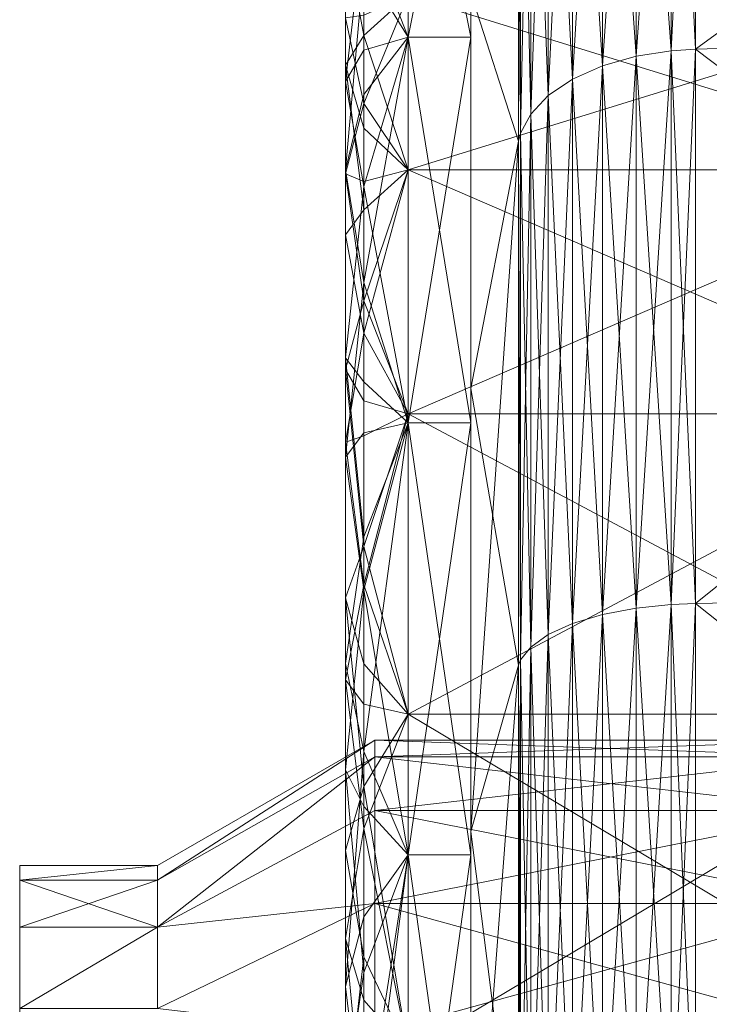
# Model space of a CAD drawing. Units: millimetres. Extents: x -2010 to 2573, y -1677 to 5011.
# Drawn here: x 1482 to 1493, y -84 to -68 of the extents above; entities that cross this region are included whole.
import ezdxf

# ---------------------------------------------------------------- set-up
doc = ezdxf.new("R2010")
doc.units = ezdxf.units.MM
doc.header["$LTSCALE"] = 127
doc.layers.add('DOT', color=7, linetype='Continuous', lineweight=0)

msp = doc.modelspace()

# ---------------------------------------------------------------- linework, layer by layer
at = {"layer": 'DOT', "color": 1, "linetype": 'Continuous', "lineweight": 0}
for points in [[(1493.017, -68.796, 4734.607), (1504.432, -60.474, 4740.601), (1504.432, -68.468, 4734.106), (1493.017, -68.796, 4734.607)], [(1493.017, -60.897, 4741.024), (1504.432, -60.474, 4740.601), (1493.017, -68.796, 4734.607), (1493.017, -60.897, 4741.024)], [(1492.628, -60.929, 4741.056), (1492.07, -68.909, 4734.78), (1492.07, -61.043, 4741.17), (1492.628, -60.929, 4741.056)], [(1492.07, -61.043, 4810.742), (1492.628, -68.821, 4817.267), (1492.628, -60.929, 4810.856), (1492.07, -61.043, 4810.742)], [(1492.07, -68.909, 4734.78), (1492.628, -60.929, 4741.056), (1492.628, -68.821, 4734.645), (1492.07, -68.909, 4734.78)], [(1493.017, -60.897, 4810.888), (1492.628, -60.929, 4810.856), (1493.017, -68.796, 4817.305), (1493.017, -60.897, 4810.888)], [(1493.017, -60.897, 4741.024), (1492.628, -68.821, 4734.645), (1492.628, -60.929, 4741.056), (1493.017, -60.897, 4741.024)], [(1493.017, -68.796, 4734.607), (1492.628, -68.821, 4734.645), (1493.017, -60.897, 4741.024), (1493.017, -68.796, 4734.607)], [(1493.017, -68.796, 4817.305), (1492.628, -60.929, 4810.856), (1492.628, -68.821, 4817.267), (1493.017, -68.796, 4817.305)], [(1493.017, -68.796, 4817.305), (1504.432, -68.468, 4817.806), (1493.017, -60.897, 4810.888), (1493.017, -68.796, 4817.305)], [(1492.07, -61.043, 4741.17), (1491.533, -69.061, 4735.013), (1491.533, -61.239, 4741.367), (1492.07, -61.043, 4741.17)], [(1491.533, -61.239, 4810.546), (1492.07, -68.909, 4817.132), (1492.07, -61.043, 4810.742), (1491.533, -61.239, 4810.546)], [(1491.533, -69.061, 4735.013), (1492.07, -61.043, 4741.17), (1492.07, -68.909, 4734.78), (1491.533, -69.061, 4735.013)], [(1492.628, -68.821, 4817.267), (1492.07, -61.043, 4810.742), (1492.07, -68.909, 4817.132), (1492.628, -68.821, 4817.267)], [(1491.533, -61.239, 4741.367), (1491.053, -69.274, 4735.339), (1491.053, -61.515, 4741.642), (1491.533, -61.239, 4741.367)], [(1491.053, -61.515, 4810.27), (1491.533, -69.061, 4816.899), (1491.533, -61.239, 4810.546), (1491.053, -61.515, 4810.27)], [(1491.053, -69.274, 4735.339), (1491.533, -61.239, 4741.367), (1491.533, -69.061, 4735.013), (1491.053, -69.274, 4735.339)], [(1492.07, -68.909, 4817.132), (1491.533, -61.239, 4810.546), (1491.533, -69.061, 4816.899), (1492.07, -68.909, 4817.132)], [(1491.053, -61.515, 4741.642), (1490.663, -69.537, 4735.741), (1490.663, -61.854, 4741.981), (1491.053, -61.515, 4741.642)], [(1490.663, -61.854, 4809.931), (1491.053, -69.274, 4816.573), (1491.053, -61.515, 4810.27), (1490.663, -61.854, 4809.931)], [(1490.663, -69.537, 4735.741), (1491.053, -61.515, 4741.642), (1491.053, -69.274, 4735.339), (1490.663, -69.537, 4735.741)], [(1491.533, -69.061, 4816.899), (1491.053, -61.515, 4810.27), (1491.053, -69.274, 4816.573), (1491.533, -69.061, 4816.899)], [(1490.663, -61.854, 4741.981), (1490.385, -69.831, 4736.19), (1490.385, -62.234, 4742.361), (1490.663, -61.854, 4741.981)], [(1490.385, -62.234, 4809.551), (1490.663, -69.537, 4816.172), (1490.663, -61.854, 4809.931), (1490.385, -62.234, 4809.551)], [(1490.385, -69.831, 4736.19), (1490.663, -61.854, 4741.981), (1490.663, -69.537, 4735.741), (1490.385, -69.831, 4736.19)], [(1491.053, -69.274, 4816.573), (1490.663, -61.854, 4809.931), (1490.663, -69.537, 4816.172), (1491.053, -69.274, 4816.573)], [(1490.385, -62.234, 4742.361), (1490.224, -70.136, 4736.658), (1490.224, -62.629, 4742.756), (1490.385, -62.234, 4742.361)], [(1490.224, -62.629, 4809.156), (1490.385, -69.831, 4815.722), (1490.385, -62.234, 4809.551), (1490.224, -62.629, 4809.156)], [(1490.224, -70.136, 4736.658), (1490.385, -62.234, 4742.361), (1490.385, -69.831, 4736.19), (1490.224, -70.136, 4736.658)], [(1490.663, -69.537, 4816.172), (1490.385, -62.234, 4809.551), (1490.385, -69.831, 4815.722), (1490.663, -69.537, 4816.172)], [(1490.191, -70.263, 4736.852), (1490.224, -62.629, 4742.756), (1490.224, -70.136, 4736.658), (1490.191, -70.263, 4736.852)], [(1490.191, -62.793, 4742.92), (1490.224, -62.629, 4742.756), (1490.191, -70.263, 4736.852), (1490.191, -62.793, 4742.92)], [(1490.191, -62.793, 4808.992), (1490.224, -70.136, 4815.254), (1490.224, -62.629, 4809.156), (1490.191, -62.793, 4808.992)], [(1490.385, -69.831, 4815.722), (1490.224, -62.629, 4809.156), (1490.224, -70.136, 4815.254), (1490.385, -69.831, 4815.722)], [(1489.432, -68.605, 4748.732), (1489.432, -62.768, 4754.341), (1489.432, -67.898, 4748.025), (1489.432, -68.605, 4748.732)], [(1489.432, -63.605, 4754.888), (1489.432, -62.768, 4754.341), (1489.432, -68.605, 4748.732), (1489.432, -63.605, 4754.888)], [(1489.432, -67.898, 4748.025), (1490.191, -62.793, 4742.92), (1490.191, -70.263, 4736.852), (1489.432, -67.898, 4748.025)], [(1489.432, -67.898, 4803.887), (1490.191, -70.263, 4815.06), (1490.191, -62.793, 4808.992), (1489.432, -67.898, 4803.887)], [(1490.191, -70.263, 4815.06), (1490.224, -70.136, 4815.254), (1490.191, -62.793, 4808.992), (1490.191, -70.263, 4815.06)], [(1487.432, -69.05, 4791.573), (1487.432, -63.435, 4794.847), (1487.432, -67.005, 4787.367), (1487.432, -69.05, 4791.573)], [(1487.432, -69.05, 4791.573), (1487.432, -66.716, 4799.592), (1487.432, -63.435, 4794.847), (1487.432, -69.05, 4791.573)], [(1488.432, -63.605, 4797.024), (1487.725, -67.451, 4801.539), (1488.432, -68.605, 4803.18), (1488.432, -63.605, 4797.024)], [(1487.725, -66.799, 4751.116), (1488.432, -63.605, 4754.888), (1488.432, -68.605, 4748.732), (1487.725, -66.799, 4751.116)], [(1489.432, -68.605, 4803.18), (1488.432, -63.605, 4797.024), (1488.432, -68.605, 4803.18), (1489.432, -68.605, 4803.18)], [(1489.432, -63.605, 4797.024), (1488.432, -63.605, 4797.024), (1489.432, -68.605, 4803.18), (1489.432, -63.605, 4797.024)], [(1489.432, -63.605, 4754.888), (1488.432, -68.605, 4748.732), (1488.432, -63.605, 4754.888), (1489.432, -63.605, 4754.888)], [(1489.432, -68.605, 4748.732), (1488.432, -68.605, 4748.732), (1489.432, -63.605, 4754.888), (1489.432, -68.605, 4748.732)], [(1489.432, -68.605, 4803.18), (1489.432, -67.898, 4803.887), (1489.432, -63.605, 4797.024), (1489.432, -68.605, 4803.18)], [(1487.432, -65.536, 4753.852), (1487.432, -70.787, 4757.683), (1487.432, -68.292, 4761.718), (1487.432, -65.536, 4753.852)], [(1487.432, -69.312, 4749.44), (1487.432, -70.787, 4757.683), (1487.432, -65.536, 4753.852), (1487.432, -69.312, 4749.44)], [(1487.725, -66.799, 4751.116), (1487.432, -69.312, 4749.44), (1487.432, -65.536, 4753.852), (1487.725, -66.799, 4751.116)], [(1487.432, -71.762, 4795.495), (1487.432, -66.716, 4799.592), (1487.432, -69.05, 4791.573), (1487.432, -71.762, 4795.495)], [(1487.432, -71.762, 4795.495), (1487.432, -70.72, 4803.809), (1487.432, -66.716, 4799.592), (1487.432, -71.762, 4795.495)], [(1487.432, -70.72, 4803.809), (1487.725, -67.451, 4801.539), (1487.432, -66.716, 4799.592), (1487.432, -70.72, 4803.809)], [(1487.432, -69.312, 4749.44), (1487.725, -66.799, 4751.116), (1487.725, -68.812, 4748.94), (1487.432, -69.312, 4749.44)], [(1487.725, -68.812, 4748.94), (1487.725, -66.799, 4751.116), (1488.432, -68.605, 4748.732), (1487.725, -68.812, 4748.94)], [(1487.725, -68.578, 4789.186), (1487.432, -67.005, 4787.367), (1487.725, -67.663, 4787.107), (1487.725, -68.578, 4789.186)], [(1487.432, -67.005, 4787.367), (1487.725, -68.578, 4789.186), (1487.432, -69.05, 4791.573), (1487.432, -67.005, 4787.367)], [(1487.725, -67.451, 4801.539), (1487.432, -70.72, 4803.809), (1487.725, -69.521, 4803.663), (1487.725, -67.451, 4801.539)], [(1487.725, -67.451, 4801.539), (1487.725, -69.521, 4803.663), (1488.432, -68.605, 4803.18), (1487.725, -67.451, 4801.539)], [(1487.725, -68.578, 4789.186), (1487.725, -67.663, 4787.107), (1488.432, -67.935, 4786.999), (1487.725, -68.578, 4789.186)], [(1489.432, -74.761, 4743.732), (1489.432, -67.898, 4748.025), (1489.432, -74.214, 4742.895), (1489.432, -74.761, 4743.732)], [(1489.432, -68.605, 4748.732), (1489.432, -67.898, 4748.025), (1489.432, -74.761, 4743.732), (1489.432, -68.605, 4748.732)], [(1489.432, -68.605, 4803.18), (1489.432, -74.214, 4809.017), (1489.432, -67.898, 4803.887), (1489.432, -68.605, 4803.18)], [(1489.432, -67.898, 4748.025), (1490.191, -70.263, 4736.852), (1489.432, -74.214, 4742.895), (1489.432, -67.898, 4748.025)], [(1489.432, -74.214, 4809.017), (1490.191, -70.263, 4815.06), (1489.432, -67.898, 4803.887), (1489.432, -74.214, 4809.017)], [(1487.725, -69.661, 4760.696), (1488.432, -67.935, 4764.913), (1487.725, -68.254, 4763.415), (1487.725, -69.661, 4760.696)], [(1488.432, -70.719, 4792.372), (1487.725, -68.578, 4789.186), (1488.432, -67.935, 4786.999), (1488.432, -70.719, 4792.372)], [(1488.432, -67.935, 4764.913), (1487.725, -69.661, 4760.696), (1488.432, -70.719, 4759.54), (1488.432, -67.935, 4764.913)], [(1488.432, -67.935, 4786.999), (1497.432, -70.719, 4792.372), (1488.432, -70.719, 4792.372), (1488.432, -67.935, 4786.999)], [(1488.432, -67.935, 4786.999), (1497.432, -67.935, 4786.999), (1497.432, -70.719, 4792.372), (1488.432, -67.935, 4786.999)], [(1488.432, -70.719, 4759.54), (1497.432, -67.935, 4764.913), (1488.432, -67.935, 4764.913), (1488.432, -70.719, 4759.54)], [(1488.432, -70.719, 4759.54), (1497.432, -70.719, 4759.54), (1497.432, -67.935, 4764.913), (1488.432, -70.719, 4759.54)], [(1487.725, -69.661, 4760.696), (1487.725, -68.254, 4763.415), (1487.432, -68.292, 4761.718), (1487.725, -69.661, 4760.696)], [(1487.432, -70.787, 4757.683), (1487.725, -69.661, 4760.696), (1487.432, -68.292, 4761.718), (1487.432, -70.787, 4757.683)], [(1493.017, -77.644, 4730.023), (1504.432, -68.468, 4734.106), (1504.432, -77.424, 4729.467), (1493.017, -77.644, 4730.023)], [(1493.017, -68.796, 4734.607), (1504.432, -68.468, 4734.106), (1493.017, -77.644, 4730.023), (1493.017, -68.796, 4734.607)], [(1493.017, -68.796, 4817.305), (1504.432, -77.424, 4822.445), (1504.432, -68.468, 4817.806), (1493.017, -68.796, 4817.305)], [(1487.725, -68.578, 4789.186), (1487.725, -70.058, 4791.879), (1487.432, -69.05, 4791.573), (1487.725, -68.578, 4789.186)], [(1487.725, -68.578, 4789.186), (1488.432, -70.719, 4792.372), (1487.725, -70.058, 4791.879), (1487.725, -68.578, 4789.186)], [(1487.725, -72.52, 4806.23), (1488.432, -68.605, 4803.18), (1487.725, -69.521, 4803.663), (1487.725, -72.52, 4806.23)], [(1488.432, -68.605, 4803.18), (1487.725, -72.52, 4806.23), (1488.432, -74.761, 4808.18), (1488.432, -68.605, 4803.18)], [(1487.725, -70.989, 4746.926), (1487.725, -68.812, 4748.94), (1488.432, -68.605, 4748.732), (1487.725, -70.989, 4746.926)], [(1488.432, -74.761, 4743.732), (1487.725, -70.989, 4746.926), (1488.432, -68.605, 4748.732), (1488.432, -74.761, 4743.732)], [(1489.432, -74.761, 4808.18), (1488.432, -68.605, 4803.18), (1488.432, -74.761, 4808.18), (1489.432, -74.761, 4808.18)], [(1489.432, -68.605, 4803.18), (1488.432, -68.605, 4803.18), (1489.432, -74.761, 4808.18), (1489.432, -68.605, 4803.18)], [(1489.432, -68.605, 4748.732), (1488.432, -74.761, 4743.732), (1488.432, -68.605, 4748.732), (1489.432, -68.605, 4748.732)], [(1489.432, -74.761, 4743.732), (1488.432, -74.761, 4743.732), (1489.432, -68.605, 4748.732), (1489.432, -74.761, 4743.732)], [(1489.432, -74.761, 4808.18), (1489.432, -74.214, 4809.017), (1489.432, -68.605, 4803.18), (1489.432, -74.761, 4808.18)], [(1487.725, -70.989, 4746.926), (1487.432, -69.312, 4749.44), (1487.725, -68.812, 4748.94), (1487.725, -70.989, 4746.926)], [(1492.628, -68.821, 4734.645), (1492.07, -77.72, 4730.215), (1492.07, -68.909, 4734.78), (1492.628, -68.821, 4734.645)], [(1492.07, -68.909, 4817.132), (1492.628, -77.661, 4821.847), (1492.628, -68.821, 4817.267), (1492.07, -68.909, 4817.132)], [(1492.07, -77.72, 4730.215), (1492.628, -68.821, 4734.645), (1492.628, -77.661, 4730.066), (1492.07, -77.72, 4730.215)], [(1493.017, -68.796, 4817.305), (1492.628, -68.821, 4817.267), (1493.017, -77.644, 4821.889), (1493.017, -68.796, 4817.305)], [(1493.017, -68.796, 4734.607), (1492.628, -77.661, 4730.066), (1492.628, -68.821, 4734.645), (1493.017, -68.796, 4734.607)], [(1493.017, -77.644, 4730.023), (1492.628, -77.661, 4730.066), (1493.017, -68.796, 4734.607), (1493.017, -77.644, 4730.023)], [(1493.017, -77.644, 4821.889), (1492.628, -68.821, 4817.267), (1492.628, -77.661, 4821.847), (1493.017, -77.644, 4821.889)], [(1493.017, -77.644, 4821.889), (1504.432, -77.424, 4822.445), (1493.017, -68.796, 4817.305), (1493.017, -77.644, 4821.889)], [(1492.07, -68.909, 4734.78), (1491.533, -77.823, 4730.474), (1491.533, -69.061, 4735.013), (1492.07, -68.909, 4734.78)], [(1491.533, -69.061, 4816.899), (1492.07, -77.72, 4821.697), (1492.07, -68.909, 4817.132), (1491.533, -69.061, 4816.899)], [(1491.533, -77.823, 4730.474), (1492.07, -68.909, 4734.78), (1492.07, -77.72, 4730.215), (1491.533, -77.823, 4730.474)], [(1492.628, -77.661, 4821.847), (1492.07, -68.909, 4817.132), (1492.07, -77.72, 4821.697), (1492.628, -77.661, 4821.847)], [(1487.725, -71.358, 4793.812), (1487.432, -69.05, 4791.573), (1487.725, -70.058, 4791.879), (1487.725, -71.358, 4793.812)], [(1487.432, -69.05, 4791.573), (1487.725, -71.358, 4793.812), (1487.432, -71.762, 4795.495), (1487.432, -69.05, 4791.573)], [(1491.533, -69.061, 4735.013), (1491.053, -77.966, 4730.836), (1491.053, -69.274, 4735.339), (1491.533, -69.061, 4735.013)], [(1491.053, -69.274, 4816.573), (1491.533, -77.823, 4821.438), (1491.533, -69.061, 4816.899), (1491.053, -69.274, 4816.573)], [(1491.053, -77.966, 4730.836), (1491.533, -69.061, 4735.013), (1491.533, -77.823, 4730.474), (1491.053, -77.966, 4730.836)], [(1492.07, -77.72, 4821.697), (1491.533, -69.061, 4816.899), (1491.533, -77.823, 4821.438), (1492.07, -77.72, 4821.697)], [(1487.432, -69.312, 4749.44), (1487.432, -73.909, 4754.036), (1487.432, -70.787, 4757.683), (1487.432, -69.312, 4749.44)], [(1487.432, -73.724, 4745.663), (1487.432, -73.909, 4754.036), (1487.432, -69.312, 4749.44), (1487.432, -73.724, 4745.663)], [(1487.432, -69.312, 4749.44), (1487.725, -70.989, 4746.926), (1487.432, -73.724, 4745.663), (1487.432, -69.312, 4749.44)], [(1491.053, -69.274, 4735.339), (1490.663, -78.143, 4731.282), (1490.663, -69.537, 4735.741), (1491.053, -69.274, 4735.339)], [(1490.663, -69.537, 4816.172), (1491.053, -77.966, 4821.076), (1491.053, -69.274, 4816.573), (1490.663, -69.537, 4816.172)], [(1490.663, -78.143, 4731.282), (1491.053, -69.274, 4735.339), (1491.053, -77.966, 4730.836), (1490.663, -78.143, 4731.282)], [(1491.533, -77.823, 4821.438), (1491.053, -69.274, 4816.573), (1491.053, -77.966, 4821.076), (1491.533, -77.823, 4821.438)], [(1487.725, -72.52, 4806.23), (1487.725, -69.521, 4803.663), (1487.432, -70.72, 4803.809), (1487.725, -72.52, 4806.23)], [(1490.663, -69.537, 4735.741), (1490.385, -78.341, 4731.782), (1490.385, -69.831, 4736.19), (1490.663, -69.537, 4735.741)], [(1490.385, -69.831, 4815.722), (1490.663, -78.143, 4820.63), (1490.663, -69.537, 4816.172), (1490.385, -69.831, 4815.722)], [(1490.385, -78.341, 4731.782), (1490.663, -69.537, 4735.741), (1490.663, -78.143, 4731.282), (1490.385, -78.341, 4731.782)], [(1491.053, -77.966, 4821.076), (1490.663, -69.537, 4816.172), (1490.663, -78.143, 4820.63), (1491.053, -77.966, 4821.076)], [(1487.725, -69.661, 4760.696), (1487.432, -70.787, 4757.683), (1487.725, -70.907, 4758.735), (1487.725, -69.661, 4760.696)], [(1487.725, -69.661, 4760.696), (1487.725, -70.907, 4758.735), (1488.432, -70.719, 4759.54), (1487.725, -69.661, 4760.696)], [(1490.385, -69.831, 4736.19), (1490.224, -78.546, 4732.301), (1490.224, -70.136, 4736.658), (1490.385, -69.831, 4736.19)], [(1490.224, -70.136, 4815.254), (1490.385, -78.341, 4820.13), (1490.385, -69.831, 4815.722), (1490.224, -70.136, 4815.254)], [(1490.224, -78.546, 4732.301), (1490.385, -69.831, 4736.19), (1490.385, -78.341, 4731.782), (1490.224, -78.546, 4732.301)], [(1490.663, -78.143, 4820.63), (1490.385, -69.831, 4815.722), (1490.385, -78.341, 4820.13), (1490.663, -78.143, 4820.63)], [(1487.725, -71.358, 4793.812), (1487.725, -70.058, 4791.879), (1488.432, -70.719, 4792.372), (1487.725, -71.358, 4793.812)], [(1489.432, -74.214, 4742.895), (1490.191, -70.263, 4736.852), (1490.191, -78.632, 4732.517), (1489.432, -74.214, 4742.895)], [(1489.432, -81.289, 4812.683), (1490.191, -70.263, 4815.06), (1489.432, -74.214, 4809.017), (1489.432, -81.289, 4812.683)], [(1489.432, -81.289, 4812.683), (1490.191, -78.632, 4819.395), (1490.191, -70.263, 4815.06), (1489.432, -81.289, 4812.683)], [(1490.191, -70.263, 4736.852), (1490.224, -70.136, 4736.658), (1490.224, -78.546, 4732.301), (1490.191, -70.263, 4736.852)], [(1490.191, -70.263, 4815.06), (1490.224, -78.546, 4819.611), (1490.224, -70.136, 4815.254), (1490.191, -70.263, 4815.06)], [(1490.191, -70.263, 4736.852), (1490.224, -78.546, 4732.301), (1490.191, -78.632, 4732.517), (1490.191, -70.263, 4736.852)], [(1490.191, -78.632, 4819.395), (1490.224, -78.546, 4819.611), (1490.191, -70.263, 4815.06), (1490.191, -78.632, 4819.395)], [(1490.385, -78.341, 4820.13), (1490.224, -70.136, 4815.254), (1490.224, -78.546, 4819.611), (1490.385, -78.341, 4820.13)], [(1487.432, -75.072, 4798.981), (1487.432, -70.72, 4803.809), (1487.432, -71.762, 4795.495), (1487.432, -75.072, 4798.981)], [(1487.432, -75.072, 4798.981), (1487.432, -75.308, 4807.343), (1487.432, -70.72, 4803.809), (1487.432, -75.072, 4798.981)], [(1487.432, -75.308, 4807.343), (1487.725, -72.52, 4806.23), (1487.432, -70.72, 4803.809), (1487.432, -75.308, 4807.343)], [(1488.432, -70.719, 4792.372), (1487.725, -73.329, 4796.239), (1487.725, -71.358, 4793.812), (1488.432, -70.719, 4792.372)], [(1487.725, -72.812, 4756.261), (1488.432, -70.719, 4759.54), (1487.725, -70.907, 4758.735), (1487.725, -72.812, 4756.261)], [(1487.725, -73.329, 4796.239), (1488.432, -70.719, 4792.372), (1488.432, -74.616, 4797.169), (1487.725, -73.329, 4796.239)], [(1488.432, -70.719, 4759.54), (1487.725, -72.812, 4756.261), (1488.432, -74.616, 4754.743), (1488.432, -70.719, 4759.54)], [(1488.432, -70.719, 4792.372), (1497.432, -74.616, 4797.169), (1488.432, -74.616, 4797.169), (1488.432, -70.719, 4792.372)], [(1488.432, -70.719, 4792.372), (1497.432, -70.719, 4792.372), (1497.432, -74.616, 4797.169), (1488.432, -70.719, 4792.372)], [(1488.432, -74.616, 4754.743), (1497.432, -70.719, 4759.54), (1488.432, -70.719, 4759.54), (1488.432, -74.616, 4754.743)], [(1488.432, -74.616, 4754.743), (1497.432, -74.616, 4754.743), (1497.432, -70.719, 4759.54), (1488.432, -74.616, 4754.743)], [(1487.725, -72.812, 4756.261), (1487.725, -70.907, 4758.735), (1487.432, -70.787, 4757.683), (1487.725, -72.812, 4756.261)], [(1487.432, -73.909, 4754.036), (1487.725, -72.812, 4756.261), (1487.432, -70.787, 4757.683), (1487.432, -73.909, 4754.036)], [(1487.725, -70.989, 4746.926), (1487.725, -74.108, 4744.524), (1487.432, -73.724, 4745.663), (1487.725, -70.989, 4746.926)], [(1487.725, -70.989, 4746.926), (1488.432, -74.761, 4743.732), (1487.725, -74.108, 4744.524), (1487.725, -70.989, 4746.926)], [(1487.725, -71.358, 4793.812), (1487.725, -73.329, 4796.239), (1487.432, -71.762, 4795.495), (1487.725, -71.358, 4793.812)], [(1487.725, -73.329, 4796.239), (1487.432, -75.072, 4798.981), (1487.432, -71.762, 4795.495), (1487.725, -73.329, 4796.239)], [(1487.725, -72.52, 4806.23), (1487.432, -75.308, 4807.343), (1487.725, -74.922, 4807.935), (1487.725, -72.52, 4806.23)], [(1487.725, -72.52, 4806.23), (1487.725, -74.922, 4807.935), (1488.432, -74.761, 4808.18), (1487.725, -72.52, 4806.23)], [(1487.725, -72.812, 4756.261), (1487.432, -73.909, 4754.036), (1487.725, -74.409, 4754.536), (1487.725, -72.812, 4756.261)], [(1487.725, -72.812, 4756.261), (1487.725, -74.409, 4754.536), (1488.432, -74.616, 4754.743), (1487.725, -72.812, 4756.261)], [(1487.432, -75.072, 4798.981), (1487.725, -73.329, 4796.239), (1487.725, -74.97, 4797.924), (1487.432, -75.072, 4798.981)], [(1487.725, -74.97, 4797.924), (1487.725, -73.329, 4796.239), (1488.432, -74.616, 4797.169), (1487.725, -74.97, 4797.924)], [(1487.432, -73.724, 4745.663), (1487.432, -77.556, 4750.914), (1487.432, -73.909, 4754.036), (1487.432, -73.724, 4745.663)], [(1487.432, -78.605, 4742.645), (1487.432, -77.556, 4750.914), (1487.432, -73.724, 4745.663), (1487.432, -78.605, 4742.645)], [(1487.725, -76.582, 4742.951), (1487.432, -73.724, 4745.663), (1487.725, -74.108, 4744.524), (1487.725, -76.582, 4742.951)], [(1487.432, -73.724, 4745.663), (1487.725, -76.582, 4742.951), (1487.432, -78.605, 4742.645), (1487.432, -73.724, 4745.663)], [(1487.725, -76.735, 4752.438), (1487.725, -74.409, 4754.536), (1487.432, -73.909, 4754.036), (1487.725, -76.735, 4752.438)], [(1487.432, -77.556, 4750.914), (1487.725, -76.735, 4752.438), (1487.432, -73.909, 4754.036), (1487.432, -77.556, 4750.914)], [(1487.725, -76.582, 4742.951), (1487.725, -74.108, 4744.524), (1488.432, -74.761, 4743.732), (1487.725, -76.582, 4742.951)], [(1489.432, -81.657, 4740.159), (1489.432, -74.214, 4742.895), (1489.432, -81.289, 4739.229), (1489.432, -81.657, 4740.159)], [(1489.432, -74.761, 4743.732), (1489.432, -74.214, 4742.895), (1489.432, -81.657, 4740.159), (1489.432, -74.761, 4743.732)], [(1489.432, -74.761, 4808.18), (1489.432, -81.289, 4812.683), (1489.432, -74.214, 4809.017), (1489.432, -74.761, 4808.18)], [(1489.432, -74.214, 4742.895), (1490.191, -78.632, 4732.517), (1489.432, -81.289, 4739.229), (1489.432, -74.214, 4742.895)], [(1487.725, -76.735, 4752.438), (1488.432, -74.616, 4754.743), (1487.725, -74.409, 4754.536), (1487.725, -76.735, 4752.438)], [(1488.432, -74.616, 4797.169), (1487.725, -77.348, 4799.959), (1487.725, -74.97, 4797.924), (1488.432, -74.616, 4797.169)], [(1487.725, -77.348, 4799.959), (1488.432, -74.616, 4797.169), (1488.432, -79.413, 4801.066), (1487.725, -77.348, 4799.959)], [(1488.432, -74.616, 4754.743), (1487.725, -76.735, 4752.438), (1488.432, -79.413, 4750.846), (1488.432, -74.616, 4754.743)], [(1488.432, -74.616, 4797.169), (1497.432, -79.413, 4801.066), (1488.432, -79.413, 4801.066), (1488.432, -74.616, 4797.169)], [(1488.432, -74.616, 4797.169), (1497.432, -74.616, 4797.169), (1497.432, -79.413, 4801.066), (1488.432, -74.616, 4797.169)], [(1488.432, -79.413, 4750.846), (1497.432, -74.616, 4754.743), (1488.432, -74.616, 4754.743), (1488.432, -79.413, 4750.846)], [(1488.432, -79.413, 4750.846), (1497.432, -79.413, 4750.846), (1497.432, -74.616, 4754.743), (1488.432, -79.413, 4750.846)], [(1488.432, -74.761, 4743.732), (1487.725, -80.011, 4741.177), (1487.725, -76.582, 4742.951), (1488.432, -74.761, 4743.732)], [(1487.725, -77.427, 4809.44), (1488.432, -81.657, 4811.753), (1488.432, -74.761, 4808.18), (1487.725, -77.427, 4809.44)], [(1487.725, -74.922, 4807.935), (1487.725, -77.427, 4809.44), (1488.432, -74.761, 4808.18), (1487.725, -74.922, 4807.935)], [(1487.725, -80.011, 4741.177), (1488.432, -74.761, 4743.732), (1488.432, -81.657, 4740.159), (1487.725, -80.011, 4741.177)], [(1489.432, -81.657, 4811.753), (1488.432, -74.761, 4808.18), (1488.432, -81.657, 4811.753), (1489.432, -81.657, 4811.753)], [(1489.432, -74.761, 4808.18), (1488.432, -74.761, 4808.18), (1489.432, -81.657, 4811.753), (1489.432, -74.761, 4808.18)], [(1489.432, -74.761, 4743.732), (1488.432, -81.657, 4740.159), (1488.432, -74.761, 4743.732), (1489.432, -74.761, 4743.732)], [(1489.432, -81.657, 4740.159), (1488.432, -81.657, 4740.159), (1489.432, -74.761, 4743.732), (1489.432, -81.657, 4740.159)], [(1489.432, -81.657, 4811.753), (1489.432, -81.289, 4812.683), (1489.432, -74.761, 4808.18), (1489.432, -81.657, 4811.753)], [(1487.432, -75.308, 4807.343), (1487.725, -77.427, 4809.44), (1487.725, -74.922, 4807.935), (1487.432, -75.308, 4807.343)], [(1487.725, -74.97, 4797.924), (1487.725, -77.348, 4799.959), (1487.432, -75.072, 4798.981), (1487.725, -74.97, 4797.924)], [(1487.725, -77.348, 4799.959), (1487.432, -78.865, 4801.903), (1487.432, -75.072, 4798.981), (1487.725, -77.348, 4799.959)], [(1487.432, -78.865, 4801.903), (1487.432, -75.308, 4807.343), (1487.432, -75.072, 4798.981), (1487.432, -78.865, 4801.903)], [(1487.432, -78.865, 4801.903), (1487.432, -80.304, 4810.091), (1487.432, -75.308, 4807.343), (1487.432, -78.865, 4801.903)], [(1487.725, -77.427, 4809.44), (1487.432, -75.308, 4807.343), (1487.432, -80.304, 4810.091), (1487.725, -77.427, 4809.44)], [(1487.725, -76.582, 4742.951), (1487.725, -80.011, 4741.177), (1487.432, -78.605, 4742.645), (1487.725, -76.582, 4742.951)], [(1487.725, -76.735, 4752.438), (1487.432, -77.556, 4750.914), (1487.725, -78.608, 4751.034), (1487.725, -76.735, 4752.438)], [(1487.725, -76.735, 4752.438), (1487.725, -78.608, 4751.034), (1488.432, -79.413, 4750.846), (1487.725, -76.735, 4752.438)], [(1487.432, -78.865, 4801.903), (1487.725, -77.348, 4799.959), (1487.725, -79.252, 4801.311), (1487.432, -78.865, 4801.903)], [(1487.725, -79.252, 4801.311), (1487.725, -77.348, 4799.959), (1488.432, -79.413, 4801.066), (1487.725, -79.252, 4801.311)], [(1487.725, -80.885, 4811.12), (1487.725, -77.427, 4809.44), (1487.432, -80.304, 4810.091), (1487.725, -80.885, 4811.12)], [(1488.432, -81.657, 4811.753), (1487.725, -77.427, 4809.44), (1487.725, -80.885, 4811.12), (1488.432, -81.657, 4811.753)], [(1493.017, -77.644, 4730.023), (1504.432, -77.424, 4729.467), (1493.017, -86.84, 4727.379), (1493.017, -77.644, 4730.023)], [(1493.017, -77.644, 4821.889), (1504.432, -86.731, 4825.121), (1504.432, -77.424, 4822.445), (1493.017, -77.644, 4821.889)], [(1487.432, -77.556, 4750.914), (1487.725, -80.568, 4749.788), (1487.725, -78.608, 4751.034), (1487.432, -77.556, 4750.914)], [(1487.725, -80.568, 4749.788), (1487.432, -77.556, 4750.914), (1487.432, -81.591, 4748.419), (1487.725, -80.568, 4749.788)], [(1487.432, -78.605, 4742.645), (1487.432, -81.591, 4748.419), (1487.432, -77.556, 4750.914), (1487.432, -78.605, 4742.645)], [(1492.628, -77.661, 4730.066), (1492.07, -86.877, 4727.582), (1492.07, -77.72, 4730.215), (1492.628, -77.661, 4730.066)], [(1492.07, -77.72, 4821.697), (1492.628, -86.848, 4824.488), (1492.628, -77.661, 4821.847), (1492.07, -77.72, 4821.697)], [(1492.07, -86.877, 4727.582), (1492.628, -77.661, 4730.066), (1492.628, -86.848, 4727.424), (1492.07, -86.877, 4727.582)], [(1493.017, -77.644, 4821.889), (1492.628, -77.661, 4821.847), (1493.017, -86.84, 4824.533), (1493.017, -77.644, 4821.889)], [(1493.017, -77.644, 4730.023), (1492.628, -86.848, 4727.424), (1492.628, -77.661, 4730.066), (1493.017, -77.644, 4730.023)], [(1493.017, -86.84, 4727.379), (1492.628, -86.848, 4727.424), (1493.017, -77.644, 4730.023), (1493.017, -86.84, 4727.379)], [(1493.017, -86.84, 4824.533), (1492.628, -77.661, 4821.847), (1492.628, -86.848, 4824.488), (1493.017, -86.84, 4824.533)], [(1493.017, -86.84, 4824.533), (1504.432, -86.731, 4825.121), (1493.017, -77.644, 4821.889), (1493.017, -86.84, 4824.533)], [(1492.07, -77.72, 4730.215), (1491.533, -86.928, 4727.856), (1491.533, -77.823, 4730.474), (1492.07, -77.72, 4730.215)], [(1491.533, -77.823, 4821.438), (1492.07, -86.877, 4824.33), (1492.07, -77.72, 4821.697), (1491.533, -77.823, 4821.438)], [(1491.533, -86.928, 4727.856), (1492.07, -77.72, 4730.215), (1492.07, -86.877, 4727.582), (1491.533, -86.928, 4727.856)], [(1492.628, -86.848, 4824.488), (1492.07, -77.72, 4821.697), (1492.07, -86.877, 4824.33), (1492.628, -86.848, 4824.488)], [(1491.053, -77.966, 4730.836), (1490.663, -87.086, 4728.711), (1490.663, -78.143, 4731.282), (1491.053, -77.966, 4730.836)], [(1490.663, -78.143, 4820.63), (1491.053, -86.999, 4823.673), (1491.053, -77.966, 4821.076), (1490.663, -78.143, 4820.63)], [(1490.663, -87.086, 4728.711), (1491.053, -77.966, 4730.836), (1491.053, -86.999, 4728.239), (1490.663, -87.086, 4728.711)], [(1491.533, -77.823, 4730.474), (1491.053, -86.999, 4728.239), (1491.053, -77.966, 4730.836), (1491.533, -77.823, 4730.474)], [(1491.053, -77.966, 4821.076), (1491.533, -86.928, 4824.056), (1491.533, -77.823, 4821.438), (1491.053, -77.966, 4821.076)], [(1491.053, -86.999, 4728.239), (1491.533, -77.823, 4730.474), (1491.533, -86.928, 4727.856), (1491.053, -86.999, 4728.239)], [(1491.533, -86.928, 4824.056), (1491.053, -77.966, 4821.076), (1491.053, -86.999, 4823.673), (1491.533, -86.928, 4824.056)], [(1492.07, -86.877, 4824.33), (1491.533, -77.823, 4821.438), (1491.533, -86.928, 4824.056), (1492.07, -86.877, 4824.33)], [(1490.663, -78.143, 4731.282), (1490.385, -87.184, 4729.239), (1490.385, -78.341, 4731.782), (1490.663, -78.143, 4731.282)], [(1490.385, -78.341, 4820.13), (1490.663, -87.086, 4823.201), (1490.663, -78.143, 4820.63), (1490.385, -78.341, 4820.13)], [(1490.385, -87.184, 4729.239), (1490.663, -78.143, 4731.282), (1490.663, -87.086, 4728.711), (1490.385, -87.184, 4729.239)], [(1491.053, -86.999, 4823.673), (1490.663, -78.143, 4820.63), (1490.663, -87.086, 4823.201), (1491.053, -86.999, 4823.673)], [(1490.385, -78.341, 4731.782), (1490.224, -87.285, 4729.788), (1490.224, -78.546, 4732.301), (1490.385, -78.341, 4731.782)], [(1490.224, -78.546, 4819.611), (1490.385, -87.184, 4822.673), (1490.385, -78.341, 4820.13), (1490.224, -78.546, 4819.611)], [(1490.224, -87.285, 4729.788), (1490.385, -78.341, 4731.782), (1490.385, -87.184, 4729.239), (1490.224, -87.285, 4729.788)], [(1490.663, -87.086, 4823.201), (1490.385, -78.341, 4820.13), (1490.385, -87.184, 4822.673), (1490.663, -87.086, 4823.201)], [(1487.432, -83.763, 4740.45), (1487.432, -81.591, 4748.419), (1487.432, -78.605, 4742.645), (1487.432, -83.763, 4740.45)], [(1487.725, -80.011, 4741.177), (1487.432, -83.763, 4740.45), (1487.432, -78.605, 4742.645), (1487.725, -80.011, 4741.177)], [(1487.725, -78.608, 4751.034), (1487.725, -80.568, 4749.788), (1488.432, -79.413, 4750.846), (1487.725, -78.608, 4751.034)], [(1490.191, -87.328, 4730.017), (1490.224, -78.546, 4732.301), (1490.224, -87.285, 4729.788), (1490.191, -87.328, 4730.017)], [(1490.191, -78.632, 4732.517), (1490.224, -78.546, 4732.301), (1490.191, -87.328, 4730.017), (1490.191, -78.632, 4732.517)], [(1490.191, -78.632, 4819.395), (1490.224, -87.285, 4822.124), (1490.224, -78.546, 4819.611), (1490.191, -78.632, 4819.395)], [(1490.385, -87.184, 4822.673), (1490.224, -78.546, 4819.611), (1490.224, -87.285, 4822.124), (1490.385, -87.184, 4822.673)], [(1489.432, -88.641, 4737.116), (1490.191, -78.632, 4732.517), (1490.191, -87.328, 4730.017), (1489.432, -88.641, 4737.116)], [(1489.432, -81.289, 4739.229), (1490.191, -78.632, 4732.517), (1489.432, -88.641, 4737.116), (1489.432, -81.289, 4739.229)], [(1489.432, -81.289, 4812.683), (1490.191, -87.328, 4821.896), (1490.191, -78.632, 4819.395), (1489.432, -81.289, 4812.683)], [(1490.191, -87.328, 4821.896), (1490.224, -87.285, 4822.124), (1490.191, -78.632, 4819.395), (1490.191, -87.328, 4821.896)], [(1487.725, -81.239, 4802.504), (1487.432, -78.865, 4801.903), (1487.725, -79.252, 4801.311), (1487.725, -81.239, 4802.504)], [(1487.432, -78.865, 4801.903), (1487.725, -81.239, 4802.504), (1487.432, -82.995, 4804.175), (1487.432, -78.865, 4801.903)], [(1487.432, -82.995, 4804.175), (1487.432, -80.304, 4810.091), (1487.432, -78.865, 4801.903), (1487.432, -82.995, 4804.175)], [(1487.725, -81.239, 4802.504), (1487.725, -79.252, 4801.311), (1488.432, -79.413, 4801.066), (1487.725, -81.239, 4802.504)], [(1488.432, -84.786, 4803.85), (1487.725, -81.239, 4802.504), (1488.432, -79.413, 4801.066), (1488.432, -84.786, 4803.85)], [(1487.725, -80.568, 4749.788), (1488.432, -84.786, 4748.062), (1488.432, -79.413, 4750.846), (1487.725, -80.568, 4749.788)], [(1488.432, -79.413, 4801.066), (1497.432, -84.786, 4803.85), (1488.432, -84.786, 4803.85), (1488.432, -79.413, 4801.066)], [(1488.432, -79.413, 4801.066), (1497.432, -79.413, 4801.066), (1497.432, -84.786, 4803.85), (1488.432, -79.413, 4801.066)], [(1488.432, -84.786, 4748.062), (1497.432, -79.413, 4750.846), (1488.432, -79.413, 4750.846), (1488.432, -84.786, 4748.062)], [(1488.432, -84.786, 4748.062), (1497.432, -84.786, 4748.062), (1497.432, -79.413, 4750.846), (1488.432, -84.786, 4748.062)], [(1487.896, -79.829, 4775.956), (1484.432, -82.063, 4778.504), (1487.896, -80.096, 4778.867), (1487.896, -79.829, 4775.956)], [(1487.896, -79.829, 4775.956), (1484.432, -81.829, 4775.956), (1484.432, -82.063, 4778.504), (1487.896, -79.829, 4775.956)], [(1487.896, -79.829, 4775.956), (1484.432, -82.063, 4773.409), (1484.432, -81.829, 4775.956), (1487.896, -79.829, 4775.956)], [(1487.896, -80.096, 4773.045), (1484.432, -82.063, 4773.409), (1487.896, -79.829, 4775.956), (1487.896, -80.096, 4773.045)], [(1495.432, -79.829, 4775.956), (1487.896, -80.096, 4778.867), (1495.432, -80.096, 4778.867), (1495.432, -79.829, 4775.956)], [(1495.432, -79.829, 4775.956), (1487.896, -79.829, 4775.956), (1487.896, -80.096, 4778.867), (1495.432, -79.829, 4775.956)], [(1495.432, -80.096, 4773.045), (1487.896, -79.829, 4775.956), (1495.432, -79.829, 4775.956), (1495.432, -80.096, 4773.045)], [(1495.432, -80.096, 4773.045), (1487.896, -80.096, 4773.045), (1487.896, -79.829, 4775.956), (1495.432, -80.096, 4773.045)], [(1487.432, -83.763, 4740.45), (1487.725, -80.011, 4741.177), (1487.725, -82.649, 4740.094), (1487.432, -83.763, 4740.45)], [(1487.725, -82.649, 4740.094), (1487.725, -80.011, 4741.177), (1488.432, -81.657, 4740.159), (1487.725, -82.649, 4740.094)], [(1487.896, -80.096, 4778.867), (1484.432, -82.812, 4781.109), (1487.896, -80.952, 4781.846), (1487.896, -80.096, 4778.867)], [(1487.896, -80.096, 4778.867), (1484.432, -82.063, 4778.504), (1484.432, -82.812, 4781.109), (1487.896, -80.096, 4778.867)], [(1487.896, -80.096, 4773.045), (1484.432, -82.812, 4770.803), (1484.432, -82.063, 4773.409), (1487.896, -80.096, 4773.045)], [(1487.896, -80.952, 4770.067), (1484.432, -82.812, 4770.803), (1487.896, -80.096, 4773.045), (1487.896, -80.952, 4770.067)], [(1495.432, -80.096, 4778.867), (1487.896, -80.952, 4781.846), (1495.432, -80.952, 4781.846), (1495.432, -80.096, 4778.867)], [(1495.432, -80.096, 4778.867), (1487.896, -80.096, 4778.867), (1487.896, -80.952, 4781.846), (1495.432, -80.096, 4778.867)], [(1495.432, -80.952, 4770.067), (1487.896, -80.096, 4773.045), (1495.432, -80.096, 4773.045), (1495.432, -80.952, 4770.067)], [(1495.432, -80.952, 4770.067), (1487.896, -80.952, 4770.067), (1487.896, -80.096, 4773.045), (1495.432, -80.952, 4770.067)], [(1487.432, -82.995, 4804.175), (1487.432, -85.51, 4812.009), (1487.432, -80.304, 4810.091), (1487.432, -82.995, 4804.175)], [(1487.432, -80.304, 4810.091), (1487.725, -83.536, 4812.132), (1487.725, -80.885, 4811.12), (1487.432, -80.304, 4810.091)], [(1487.725, -83.536, 4812.132), (1487.432, -80.304, 4810.091), (1487.432, -85.51, 4812.009), (1487.725, -83.536, 4812.132)], [(1487.725, -83.287, 4748.381), (1487.725, -80.568, 4749.788), (1487.432, -81.591, 4748.419), (1487.725, -83.287, 4748.381)], [(1488.432, -84.786, 4748.062), (1487.725, -80.568, 4749.788), (1487.725, -83.287, 4748.381), (1488.432, -84.786, 4748.062)], [(1487.896, -80.952, 4781.846), (1484.432, -82.812, 4781.109), (1487.896, -82.437, 4784.711), (1487.896, -80.952, 4781.846)], [(1487.896, -82.437, 4767.201), (1484.432, -82.812, 4770.803), (1487.896, -80.952, 4770.067), (1487.896, -82.437, 4767.201)], [(1487.725, -80.885, 4811.12), (1487.725, -83.536, 4812.132), (1488.432, -81.657, 4811.753), (1487.725, -80.885, 4811.12)], [(1495.432, -80.952, 4781.846), (1487.896, -82.437, 4784.711), (1495.432, -82.437, 4784.711), (1495.432, -80.952, 4781.846)], [(1495.432, -80.952, 4781.846), (1487.896, -80.952, 4781.846), (1487.896, -82.437, 4784.711), (1495.432, -80.952, 4781.846)], [(1495.432, -82.437, 4767.201), (1487.896, -80.952, 4770.067), (1495.432, -80.952, 4770.067), (1495.432, -82.437, 4767.201)], [(1495.432, -82.437, 4767.201), (1487.896, -82.437, 4767.201), (1487.896, -80.952, 4770.067), (1495.432, -82.437, 4767.201)], [(1487.725, -81.239, 4802.504), (1487.725, -83.981, 4803.836), (1487.432, -82.995, 4804.175), (1487.725, -81.239, 4802.504)], [(1487.725, -81.239, 4802.504), (1488.432, -84.786, 4803.85), (1487.725, -83.981, 4803.836), (1487.725, -81.239, 4802.504)], [(1489.432, -88.823, 4738.099), (1489.432, -81.289, 4739.229), (1489.432, -88.641, 4737.116), (1489.432, -88.823, 4738.099)], [(1489.432, -81.657, 4740.159), (1489.432, -81.289, 4739.229), (1489.432, -88.823, 4738.099), (1489.432, -81.657, 4740.159)], [(1489.432, -81.657, 4811.753), (1489.432, -88.641, 4814.797), (1489.432, -81.289, 4812.683), (1489.432, -81.657, 4811.753)], [(1489.432, -88.641, 4814.797), (1490.191, -87.328, 4821.896), (1489.432, -81.289, 4812.683), (1489.432, -88.641, 4814.797)], [(1487.432, -85.855, 4746.604), (1487.725, -83.287, 4748.381), (1487.432, -81.591, 4748.419), (1487.432, -85.855, 4746.604)], [(1487.432, -83.763, 4740.45), (1487.432, -85.855, 4746.604), (1487.432, -81.591, 4748.419), (1487.432, -83.763, 4740.45)], [(1487.725, -87.098, 4813.152), (1488.432, -81.657, 4811.753), (1487.725, -83.536, 4812.132), (1487.725, -87.098, 4813.152)], [(1488.432, -81.657, 4740.159), (1487.725, -86.207, 4738.98), (1487.725, -82.649, 4740.094), (1488.432, -81.657, 4740.159)], [(1488.432, -81.657, 4811.753), (1487.725, -87.098, 4813.152), (1488.432, -88.823, 4813.813), (1488.432, -81.657, 4811.753)], [(1487.725, -86.207, 4738.98), (1488.432, -81.657, 4740.159), (1488.432, -88.823, 4738.099), (1487.725, -86.207, 4738.98)], [(1489.432, -88.823, 4813.813), (1488.432, -81.657, 4811.753), (1488.432, -88.823, 4813.813), (1489.432, -88.823, 4813.813)], [(1489.432, -81.657, 4811.753), (1488.432, -81.657, 4811.753), (1489.432, -88.823, 4813.813), (1489.432, -81.657, 4811.753)], [(1489.432, -81.657, 4740.159), (1488.432, -88.823, 4738.099), (1488.432, -81.657, 4740.159), (1489.432, -81.657, 4740.159)], [(1489.432, -88.823, 4738.099), (1488.432, -88.823, 4738.099), (1489.432, -81.657, 4740.159), (1489.432, -88.823, 4738.099)], [(1489.432, -88.823, 4813.813), (1489.432, -88.641, 4814.797), (1489.432, -81.657, 4811.753), (1489.432, -88.823, 4813.813)], [(1482.232, -85.996, 4774.136), (1482.232, -81.829, 4775.956), (1482.232, -82.063, 4773.409), (1482.232, -85.996, 4774.136)], [(1482.232, -85.829, 4775.956), (1482.232, -81.829, 4775.956), (1482.232, -85.996, 4774.136), (1482.232, -85.829, 4775.956)], [(1482.232, -85.829, 4775.956), (1482.232, -82.063, 4778.504), (1482.232, -81.829, 4775.956), (1482.232, -85.829, 4775.956)], [(1484.432, -81.829, 4775.956), (1482.232, -82.063, 4778.504), (1484.432, -82.063, 4778.504), (1484.432, -81.829, 4775.956)], [(1484.432, -81.829, 4775.956), (1482.232, -81.829, 4775.956), (1482.232, -82.063, 4778.504), (1484.432, -81.829, 4775.956)], [(1484.432, -81.829, 4775.956), (1482.232, -82.063, 4773.409), (1482.232, -81.829, 4775.956), (1484.432, -81.829, 4775.956)], [(1484.432, -82.063, 4773.409), (1482.232, -82.063, 4773.409), (1484.432, -81.829, 4775.956), (1484.432, -82.063, 4773.409)], [(1482.232, -86.531, 4772.275), (1482.232, -82.063, 4773.409), (1482.232, -82.812, 4770.803), (1482.232, -86.531, 4772.275)], [(1482.232, -85.996, 4774.136), (1482.232, -82.063, 4773.409), (1482.232, -86.531, 4772.275), (1482.232, -85.996, 4774.136)], [(1482.232, -85.996, 4777.776), (1482.232, -82.063, 4778.504), (1482.232, -85.829, 4775.956), (1482.232, -85.996, 4777.776)], [(1482.232, -85.996, 4777.776), (1482.232, -82.812, 4781.109), (1482.232, -82.063, 4778.504), (1482.232, -85.996, 4777.776)], [(1484.432, -82.812, 4781.109), (1482.232, -82.063, 4778.504), (1482.232, -82.812, 4781.109), (1484.432, -82.812, 4781.109)], [(1484.432, -82.063, 4778.504), (1482.232, -82.063, 4778.504), (1484.432, -82.812, 4781.109), (1484.432, -82.063, 4778.504)], [(1484.432, -82.063, 4773.409), (1482.232, -82.812, 4770.803), (1482.232, -82.063, 4773.409), (1484.432, -82.063, 4773.409)], [(1484.432, -82.812, 4770.803), (1482.232, -82.812, 4770.803), (1484.432, -82.063, 4773.409), (1484.432, -82.812, 4770.803)], [(1487.896, -82.437, 4784.711), (1484.432, -84.111, 4783.617), (1487.896, -84.515, 4787.27), (1487.896, -82.437, 4784.711)], [(1487.896, -82.437, 4784.711), (1484.432, -82.812, 4781.109), (1484.432, -84.111, 4783.617), (1487.896, -82.437, 4784.711)], [(1487.896, -82.437, 4767.201), (1484.432, -84.111, 4768.295), (1484.432, -82.812, 4770.803), (1487.896, -82.437, 4767.201)], [(1487.896, -84.515, 4764.642), (1484.432, -84.111, 4768.295), (1487.896, -82.437, 4767.201), (1487.896, -84.515, 4764.642)], [(1495.432, -82.437, 4784.711), (1487.896, -84.515, 4787.27), (1495.432, -84.515, 4787.27), (1495.432, -82.437, 4784.711)], [(1495.432, -82.437, 4784.711), (1487.896, -82.437, 4784.711), (1487.896, -84.515, 4787.27), (1495.432, -82.437, 4784.711)], [(1495.432, -84.515, 4764.642), (1487.896, -82.437, 4767.201), (1495.432, -82.437, 4767.201), (1495.432, -84.515, 4764.642)], [(1495.432, -84.515, 4764.642), (1487.896, -84.515, 4764.642), (1487.896, -82.437, 4767.201), (1495.432, -84.515, 4764.642)], [(1487.725, -82.649, 4740.094), (1487.725, -86.207, 4738.98), (1487.432, -83.763, 4740.45), (1487.725, -82.649, 4740.094)], [(1482.232, -86.531, 4779.637), (1482.232, -82.812, 4781.109), (1482.232, -85.996, 4777.776), (1482.232, -86.531, 4779.637)], [(1482.232, -84.111, 4768.295), (1482.232, -86.531, 4772.275), (1482.232, -82.812, 4770.803), (1482.232, -84.111, 4768.295)], [(1482.232, -86.531, 4779.637), (1482.232, -84.111, 4783.617), (1482.232, -82.812, 4781.109), (1482.232, -86.531, 4779.637)], [(1484.432, -82.812, 4781.109), (1482.232, -84.111, 4783.617), (1484.432, -84.111, 4783.617), (1484.432, -82.812, 4781.109)], [(1484.432, -82.812, 4781.109), (1482.232, -82.812, 4781.109), (1482.232, -84.111, 4783.617), (1484.432, -82.812, 4781.109)], [(1484.432, -82.812, 4770.803), (1482.232, -84.111, 4768.295), (1482.232, -82.812, 4770.803), (1484.432, -82.812, 4770.803)], [(1484.432, -84.111, 4768.295), (1482.232, -84.111, 4768.295), (1484.432, -82.812, 4770.803), (1484.432, -84.111, 4768.295)], [(1487.725, -86.082, 4804.638), (1487.432, -82.995, 4804.175), (1487.725, -83.981, 4803.836), (1487.725, -86.082, 4804.638)], [(1487.432, -82.995, 4804.175), (1487.725, -86.082, 4804.638), (1487.432, -87.299, 4805.759), (1487.432, -82.995, 4804.175)], [(1487.432, -87.299, 4805.759), (1487.432, -85.51, 4812.009), (1487.432, -82.995, 4804.175), (1487.432, -87.299, 4805.759)], [(1487.725, -83.287, 4748.381), (1487.432, -85.855, 4746.604), (1487.725, -85.379, 4747.523), (1487.725, -83.287, 4748.381)], [(1487.725, -83.287, 4748.381), (1487.725, -85.379, 4747.523), (1488.432, -84.786, 4748.062), (1487.725, -83.287, 4748.381)], [(1487.725, -87.098, 4813.152), (1487.725, -83.536, 4812.132), (1487.432, -85.51, 4812.009), (1487.725, -87.098, 4813.152)], [(1487.432, -89.005, 4739.082), (1487.432, -85.855, 4746.604), (1487.432, -83.763, 4740.45), (1487.432, -89.005, 4739.082)], [(1487.725, -86.207, 4738.98), (1487.432, -89.005, 4739.082), (1487.432, -83.763, 4740.45), (1487.725, -86.207, 4738.98)], [(1487.725, -86.082, 4804.638), (1487.725, -83.981, 4803.836), (1488.432, -84.786, 4803.85), (1487.725, -86.082, 4804.638)]]:
    msp.add_polyline3d(points, dxfattribs=at)

doc.saveas('drawing.dxf')
